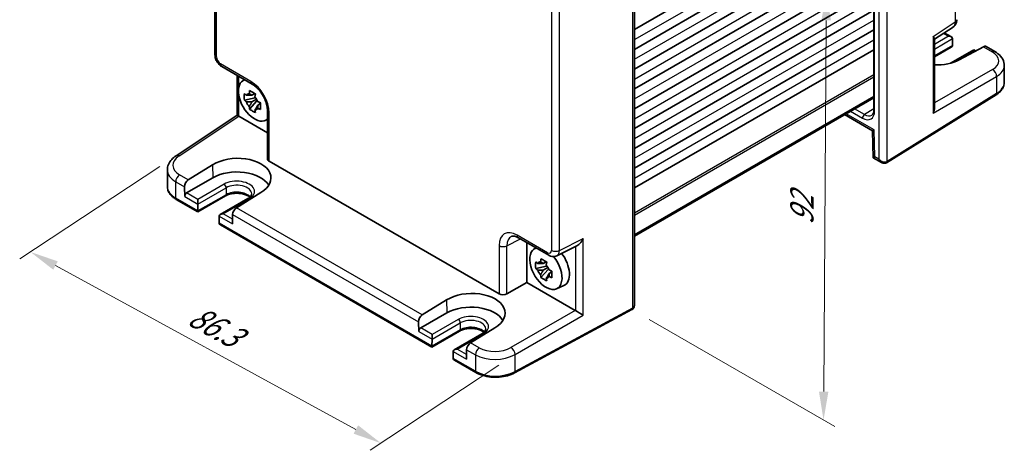
# Model space of a CAD drawing. Units: millimetres. Extents: x 29 to 2992, y 16 to 578.
# Drawn here: x 149 to 321, y 235 to 310 of the extents above; entities that cross this region are included whole.
import ezdxf

# ---------------------------------------------------------------- set-up
doc = ezdxf.new("R2010")
doc.units = ezdxf.units.MM
doc.header["$LTSCALE"] = 2
doc.layers.get('Defpoints').update_dxf_attribs({"lineweight": 25})
for name, color, linetype, lineweight in [('Dimension (ISO)', 7, 'Continuous', 18), ('Visible (ISO)', 7, 'Continuous', 35), ('Visible Narrow (ISO)', 7, 'Continuous', 25)]:
    doc.layers.add(name, color=color, linetype=linetype, lineweight=lineweight)
doc.styles.add('Note Text (TK)', font='MS PGothic.ttf')
doc.dimstyles.new('Default - Method 1b (TK)', dxfattribs={"dimscale": 2, "dimtxt": 2.5, "dimasz": 2.5, "dimexe": 1, "dimexo": 1.5, "dimgap": 1, "dimtad": 1, "dimtoh": 1, "dimrnd": 1e-08, "dimdsep": 46, "dimtxsty": 'Note Text (TK)', "dimcen": 0.09, "dimdle": 5, "dimclrd": 100, "dimclre": 100, "dimclrt": 7, "dimadec": 1, "dimazin": 1, "dimtfac": 1, "dimtmove": 0, "dimatfit": 3, "dimfxl": 1, "dimtolj": 1, "dimlwd": -1, "dimlwe": -1, "dimarcsym": 0})

# ---------------------------------------------------------------- blocks, each defined once
blk = doc.blocks.new('*D9')
at = {"layer": 'Defpoints', "color": 0}
for p in [(176.14, 286.63), (235.54, 251.79), (212.04, 236.26)]:
    blk.add_point(p, dxfattribs=at)
at = {"layer": 'Dimension (ISO)', "color": 100}
for p, q in [((173.31, 284.76), (148.74, 268.53)), ((155.02, 267.38), (207.65, 238.65)), ((232.71, 249.92), (210.15, 235.01))]:
    blk.add_line(p, q, dxfattribs=at)
for points in [[(155.42, 268.11), (154.62, 266.65), (150.63, 269.77)], [(208.05, 239.39), (207.25, 237.92), (212.04, 236.26)]]:
    blk.add_solid(points, dxfattribs=at)
at = {"layer": 'Dimension (ISO)', "color": 7, "insert": (178.84, 258.98), "char_height": 5, "attachment_point": 4, "rotation": 331.3733, "style": 'Note Text (TK)'}
blk.add_mtext('\\A1;{\\H0.817x;\\Q27.912;\\W0.833;86.3}', dxfattribs=at)
blk = doc.blocks.new('*D10')
at = {"layer": 'Defpoints', "color": 0}
for p in [(253.13, 336.67), (256.06, 259.67), (289.6, 240.31)]:
    blk.add_point(p, dxfattribs=at)
at = {"layer": 'Dimension (ISO)', "color": 100}
for p, q in [((256.11, 334.95), (292.09, 314.18)), ((290.06, 310.33), (289.63, 245.31)), ((259.04, 257.95), (291.59, 239.16))]:
    blk.add_line(p, q, dxfattribs=at)
for points in [[(289.23, 310.33), (290.9, 310.32), (290.1, 315.33)], [(288.8, 245.31), (290.46, 245.3), (289.6, 240.31)]]:
    blk.add_solid(points, dxfattribs=at)
at = {"layer": 'Dimension (ISO)', "color": 7, "insert": (285.79, 274.51), "char_height": 5, "attachment_point": 4, "rotation": 89.6181, "style": 'Note Text (TK)'}
blk.add_mtext('\\A1;{\\H0.816x;\\Q29.618;\\W0.82;92}', dxfattribs=at)

msp = doc.modelspace()

# ---------------------------------------------------------------- linework, layer by layer
at = {"layer": 'Visible (ISO)'}
for p, q in [((298.4049, 356.8095), (298.4049, 294.65)), ((182.9511, 304.3379), (182.9511, 349.2221)), ((256.4522, 308.7356), (298.4049, 332.957)), ((256.4522, 330.9098), (256.4522, 260.4295)), ((256.4522, 305.2655), (298.4049, 329.4869)), ((256.4522, 301.7954), (298.4049, 326.0168)), ((256.4522, 298.3253), (298.4049, 322.5467)), ((256.4522, 294.8552), (298.4049, 319.0766)), ((256.4522, 291.385), (298.4049, 315.6065)), ((256.4522, 287.9149), (298.4049, 312.1364)), ((309.0524, 307.0287), (312.3038, 309.1776)), ((256.4522, 284.4448), (298.4049, 308.6662)), ((310.7585, 308.1563), (312.0062, 307.436)), ((312.2132, 307.1367), (312.1856, 305.9385)), ((309.0524, 295.0101), (309.0524, 307.0895)), ((311.9784, 305.6499), (309.0524, 303.9606)), ((317.6089, 305.7167), (313.3455, 303.4228)), ((319.6058, 304.874), (318.0788, 305.7556)), ((256.4522, 280.9747), (298.4049, 305.1961)), ((315.909, 305.1827), (311.8658, 302.8483)), ((315.909, 305.1827), (315.909, 305.0136)), ((315.909, 305.1827), (316.2502, 304.9857)), ((184.1578, 302.2478), (189.4763, 299.1772)), ((321.2774, 299.4937), (321.2774, 302.4084)), ((186.8409, 293.7057), (186.8409, 300.6988)), ((187.7726, 299.7104), (188.1172, 299.9619)), ((189.9441, 297.523), (189.4394, 297.2316)), ((190.0157, 297.484), (190.0157, 297.2663)), ((190.0157, 296.863), (190.0157, 296.7534)), ((256.4522, 272.7864), (298.4049, 297.0078)), ((256.4522, 272.5593), (298.4049, 296.7807)), ((300.6288, 285.4075), (319.8317, 297.2967)), ((190.0157, 296.7534), (188.117, 296.3544)), ((189.032, 294.7696), (190.3269, 296.2144)), ((189.4394, 296.0613), (190.2456, 296.5267)), ((190.1547, 296.6731), (190.0157, 296.7534)), ((190.3269, 296.2144), (190.3269, 296.3749)), ((190.3269, 296.2144), (190.4218, 296.1595)), ((190.9576, 295.7675), (190.4529, 295.4761)), ((190.7711, 295.9579), (190.9596, 295.849)), ((176.1391, 286.6328), (186.8409, 293.7057)), ((187.1576, 293.5344), (192.1563, 290.6484)), ((192.1563, 294.5353), (192.1563, 286.0794)), ((293.2757, 293.8193), (298.17, 290.9937)), ((191.7662, 292.7933), (192.1563, 292.9659)), ((298.17, 290.9938), (298.3107, 286.2585)), ((178.2844, 282.4037), (182.5478, 285.0418)), ((192.4492, 285.6628), (232.7334, 262.4047)), ((298.3109, 286.2583), (299.7499, 285.4274)), ((174.6159, 281.2321), (174.6159, 284.1468)), ((182.5985, 282.7761), (178.0023, 280.1225)), ((177.6205, 281.183), (177.658, 279.5047)), ((184.8027, 279.5818), (179.9565, 276.7839)), ((191.016, 280.1526), (186.7448, 277.5191)), ((179.9565, 276.7839), (176.1839, 278.962)), ((179.9567, 276.9529), (179.9842, 278.151)), ((179.9843, 278.1617), (179.9843, 278.9782)), ((188.7333, 279.1146), (183.8871, 276.3166)), ((179.9565, 276.7839), (179.9565, 276.9424)), ((186.0439, 276.3198), (186.0063, 274.6849)), ((183.6801, 276.0172), (183.7077, 274.7872)), ((220.9687, 253.1055), (183.9149, 274.4985)), ((236.1206, 272.2471), (241.439, 269.1765)), ((237.5875, 271.4002), (237.5875, 264.4187)), ((238.8257, 270.2349), (239.1703, 270.4864)), ((242.8679, 269.0888), (246.385, 270.8453)), ((240.9972, 268.0475), (240.4925, 267.7561)), ((241.0688, 268.0085), (241.0688, 267.7908)), ((241.0688, 267.2778), (239.1702, 266.8789)), ((240.0851, 265.294), (241.38, 266.7388)), ((240.4925, 266.5858), (241.2987, 267.0512)), ((241.0688, 267.3875), (241.0688, 267.2778)), ((241.2078, 267.1976), (241.0688, 267.2778)), ((241.38, 266.7388), (241.38, 266.8994)), ((241.38, 266.7388), (241.4749, 266.684)), ((242.0107, 266.292), (241.506, 266.0006)), ((241.8242, 266.4823), (242.0127, 266.3735)), ((234.1225, 262.4182), (237.5875, 264.4187)), ((237.5875, 264.4187), (246.086, 259.5121)), ((242.8193, 263.3178), (244.091, 263.8806)), ((219.2966, 258.7253), (223.56, 261.3634)), ((223.6107, 259.0977), (219.0145, 256.4441)), ((256.0302, 259.6585), (235.4377, 248.5717)), ((218.6327, 257.5046), (218.6702, 255.8263)), ((225.8149, 255.9034), (220.9687, 253.1055)), ((229.7455, 255.4362), (224.8993, 252.6382)), ((232.0282, 256.4742), (227.757, 253.8407)), ((220.9689, 253.2745), (220.9964, 254.4726)), ((220.9965, 254.4833), (220.9965, 255.2998)), ((220.9687, 253.1055), (220.9687, 253.264)), ((224.6923, 252.3388), (224.7199, 251.1088)), ((227.0561, 252.6414), (227.0185, 251.0065)), ((228.6997, 248.642), (224.9271, 250.8201)), ((233.7145, 251.1191), (233.7122, 251.1178))]:
    msp.add_line(p, q, dxfattribs=at)
for centre, major_axis, ratio, start_param, end_param in [((311.2347, 310.8683), (1.0521, -1.7016), 0.57699899, 0.01744269, 0.02232312), ((311.9422, 310.4589), (1, 0), 0.57735027, 6.27774675, 6.28318531), ((311.5062, 307.1473), (-0.7071, 0), 0.57735027, 3.14159265, 4.71238898), ((311.8597, 307.3514), (-0.25, 0.433), 0.57735027, 3.90081088, 3.92699082), ((311.4784, 305.9386), (0.7071, 0), 0.57735027, 5.49778714, 6.25700537), ((311.8321, 305.7344), (-0.2596, -0.4275), 0.56204401, 2.34243675, 2.36861669), ((317.5657, 304.8972), (-0.5191, -0.8549), 0.56204401, 3.15401485, 3.90450643), ((319.1058, 304.008), (0.5, 0.866), 0.57735027, 6.27710372, 6.28318531), ((309.1075, 305.8653), (-5.9871, 0.175), 0.55686058, 1.57787249, 2.37338485), ((316.2774, 302.489), (-4.9996, 0.1177), 0.56100804, 3.15479864, 3.16046653), ((189.8932, 296.3233), (-2.0006, 3.4652), 0.57735027, 6.14149308, 9.56647018), ((189.9763, 300.0433), (-0.5, -0.866), 0.57735027, 0, 0.00546015), ((188.7666, 298.0815), (-2.3177, 1.9337), 0.279812, 1.52371641, 1.67887169), ((189.4628, 296.0748), (-0.7827, 1.3557), 0.57735027, 5.97330265, 6.59306797), ((189.839, 298.7006), (-0.7128, -3.6595), 0.18340685, 4.92590762, 5.08106289), ((190.8525, 298.1155), (-0.7128, -3.6595), 0.18340685, 4.92590762, 5.08106289), ((189.4628, 296.0748), (0.7827, -1.3557), 0.57735027, 1.26091366, 1.88067899), ((188.7666, 296.9112), (-2.3177, 1.9337), 0.279812, 1.52371641, 1.67887169), ((189.4628, 296.0748), (-0.7827, 1.3557), 0.57735027, 1.26091366, 1.88067899), ((189.839, 295.0537), (0.5158, -2.974), 0.279812, 4.60431362, 4.75946889), ((191.9249, 296.258), (-3.5256, 1.2124), 0.18340685, 1.20212241, 1.35727769), ((187.8409, 293.168), (-1, 0.5378), 0.00052676, 0.00028272, 0.78568107), ((187.1585, 292.7169), (-0.5006, 0.8671), 0.5766475, 5.49839613, 5.53208474), ((189.4628, 296.0748), (0.7827, -1.3557), 0.57735027, 5.97330265, 6.59306797), ((190.8525, 294.4685), (0.5158, -2.974), 0.279812, 4.60431362, 4.75946889), ((191.9249, 295.0877), (-3.5256, 1.2124), 0.18340685, 1.20212241, 1.35727769), ((193.1563, 294.5353), (-1, 0), 0.57735027, 6.27772516, 6.28318531), ((296.7833, 295.8757), (1.2374, -2.1735), 0.57709011, 0.02093333, 0.02571404), ((298.9049, 294.65), (-0.5, 0), 0.57735027, 0, 0.00041701), ((308.0524, 294.4724), (-0.6949, -1.2036), 0.59749951, 1.58855411, 2.33904569), ((299.153, 291.5808), (-0.983, -0.5872), 0.01511093, 5.50621443, 6.27475802), ((176.6905, 285.7985), (-0.5514, 0.8343), 0.5766475, 0, 0.00535451), ((299.2937, 286.8455), (0.983, 0.5872), 0.01511093, 2.36462177, 3.15001993), ((186.7858, 282.5996), (5.9869, 0.1877), 0.5971344, 5.47815705, 8.62157856), ((193.1563, 286.0995), (-0.9998, -0.0313), 0.59713441, 6.26447008, 7.04986825), ((299.9999, 286.4378), (0.1335, -1.0951), 0.71153116, 5.79178563, 5.79665438), ((179.6159, 284.2275), (4.9995, 0.1245), 0.59324129, 3.1334073, 3.1334182), ((186.7819, 280.3608), (5.9162, 0), 0.57735027, 0.32474356, 2.35619449), ((178.3276, 281.5913), (0.4798, 0.8776), 0.59226017, 0.80651115, 2.34240089), ((178.0116, 279.7089), (0.2399, 0.4388), 0.59226017, 0.77160456, 2.34240089), ((179.6308, 278.3658), (0.25, -0.433), 0.57735027, 0.75921822, 0.78539816), ((180.3102, 277.157), (-0.2596, -0.4275), 0.56204401, 5.51020934, 5.53638928), ((184.3871, 276.0279), (0.7071, 0), 0.57735027, 1.57079633, 3.14159265), ((186.751, 276.728), (-0.5191, -0.8549), 0.56204401, 3.9743196, 5.51020934), ((184.0336, 275.8238), (-0.25, 0.433), 0.57735027, 0.78539816, 0.8115781), ((184.0612, 274.9914), (0.2399, 0.4388), 0.59226017, 2.34240089, 2.36858083), ((184.4149, 274.7872), (-0.7071, 0), 0.57735027, 0.02617994, 0.78539816), ((236.6245, 269.4344), (-1.8055, 3.0066), 0.57613317, 6.23353608, 6.23841618), ((240.9463, 266.8478), (-2.0006, 3.4652), 0.57735027, 6.14149308, 11.28718171), ((241.939, 270.0425), (-0.5, -0.866), 0.57735027, 0, 0.00543317), ((240.9463, 266.8478), (-2.0006, 3.4652), 0.57735027, 5.23006937, 5.23007401), ((242.1484, 267.5418), (2.075, -3.594), 0.57735027, 1.94335611, 1.94336822), ((242.1484, 267.5418), (2.075, -3.594), 0.57735027, 6.22128195, 8.07830486), ((239.8197, 268.606), (-2.3177, 1.9337), 0.279812, 1.52371641, 1.67887169), ((240.5159, 266.5993), (-0.7827, 1.3557), 0.57735027, 5.97330265, 6.59306797), ((240.8921, 269.2251), (-0.7128, -3.6595), 0.18340685, 4.92590762, 5.08106289), ((241.9056, 268.64), (-0.7128, -3.6595), 0.18340685, 4.92590762, 5.08106289), ((240.5159, 266.5993), (0.7827, -1.3557), 0.57735027, 1.26091366, 1.88067899), ((241.9382, 270.86), (0.9476, -1.762), 0.57699899, 6.27307425, 6.27309635), ((239.8197, 267.4356), (-2.3177, 1.9337), 0.279812, 1.52371641, 1.67887169), ((240.5159, 266.5993), (-0.7827, 1.3557), 0.57735027, 1.26091366, 1.88067899), ((240.8921, 265.5782), (0.5158, -2.974), 0.279812, 4.60431362, 4.75946889), ((242.9781, 266.7825), (-3.5256, 1.2124), 0.18340685, 1.20212241, 1.35727769), ((240.5159, 266.5993), (0.7827, -1.3557), 0.57735027, 5.97330265, 6.59306797), ((241.9056, 264.993), (0.5158, -2.974), 0.279812, 4.60431362, 4.75946889), ((242.9781, 265.6122), (-3.5256, 1.2124), 0.18340685, 1.20212241, 1.35727769), ((227.798, 258.9212), (5.9869, 0.1877), 0.5971344, 5.47815705, 8.62157856), ((233.4405, 262.8414), (-0.9998, -0.0313), 0.59713441, 0.76668294, 2.30257268), ((227.7941, 256.6824), (5.9162, 0), 0.57735027, 0.32474356, 2.35619449), ((246.0852, 258.6956), (-0.5, 0.866), 0.5780539, 5.46348955, 5.49717816), ((246.817, 259.1181), (0.9999, -0.5773), 0.0297055, 3.94413962, 5.48002936), ((255.4522, 260.7181), (0.8817, -0.6632), 0.71153116, 5.98918401, 6.66262673), ((255.4522, 260.7181), (0.8817, -0.6632), 0.71153116, 0.37944142, 0.49139713), ((219.3398, 257.9129), (0.4798, 0.8776), 0.59226017, 0.80651115, 2.34240089), ((219.0238, 256.0305), (0.2399, 0.4388), 0.59226017, 0.77160456, 2.34240089), ((220.643, 254.6874), (0.25, -0.433), 0.57735027, 0.75921822, 0.78539816), ((227.7632, 253.0496), (-0.5191, -0.8549), 0.56204401, 3.9743196, 5.51020934), ((221.3224, 253.4786), (-0.2596, -0.4275), 0.56204401, 5.51020934, 5.53638928), ((225.3993, 252.3495), (0.7071, 0), 0.57735027, 1.57079633, 3.14159265), ((225.0458, 252.1454), (-0.25, 0.433), 0.57735027, 0.78539816, 0.8115781), ((227.7943, 254.6411), (-8.4998, 0), 0.57735027, 2.66947908, 2.6694913), ((225.0734, 251.313), (0.2399, 0.4388), 0.59226017, 2.34240089, 2.36858083), ((225.4271, 251.1088), (-0.7071, 0), 0.57735027, 0.02617994, 0.78539816)]:
    msp.add_ellipse(centre, major_axis=major_axis, ratio=ratio, start_param=start_param, end_param=end_param, dxfattribs=at)
for points, knots in [([(312.9418, 310.4421), (312.9404, 310.2488), (312.9089, 310.0577), (312.7816, 309.7035), (312.6842, 309.535), (312.489, 309.3198), (312.4115, 309.2519), (312.3284, 309.1947)], [0.001443843, 0.001443843, 0.001443843, 0.001443843, 0.062732474, 0.062732474, 0.12271936, 0.12271936, 0.154783302, 0.154783302, 0.154783302, 0.154783302]), ([(308.7838, 307.4943), (308.871, 307.4042), (308.9471, 307.3164), (309.0322, 307.1826), (309.0521, 307.1316), (309.0523, 307.0896)], [-0.758454648, -0.758454648, -0.758454648, -0.758454648, -0.693083598, -0.693083598, -0.642080051, -0.642080051, -0.642080051, -0.642080051]), ([(184.1423, 302.2574), (183.9717, 302.3585), (183.8135, 302.4889), (183.519, 302.7977), (183.3817, 302.9838), (183.1622, 303.376), (183.0777, 303.5869), (182.979, 303.9703), (182.9535, 304.1465), (182.9516, 304.3198)], [0.002249643, 0.002249643, 0.002249643, 0.002249643, 0.064854943, 0.064854943, 0.132827366, 0.132827366, 0.199699758, 0.199699758, 0.254536691, 0.254536691, 0.254536691, 0.254536691]), ([(319.6086, 304.8717), (320.0091, 304.6405), (320.3567, 304.3622), (320.9075, 303.7212), (321.119, 303.3419), (321.255, 302.7665), (321.2749, 302.594), (321.2747, 302.4243)], [0, 0, 0, 0, 0.159029787, 0.159029787, 0.319418418, 0.319418418, 0.385812701, 0.385812701, 0.385812701, 0.385812701]), ([(192.1567, 294.5384), (192.1567, 294.7845), (192.1265, 295.0646), (192.0044, 295.6578), (191.9084, 295.9791), (191.6495, 296.6365), (191.4775, 296.9804), (191.0909, 297.6108), (190.8742, 297.9066), (190.4059, 298.4485), (190.1463, 298.6978), (189.7524, 299.0043), (189.6129, 299.0988), (189.4792, 299.176)], [0, 0, 0, 0, 0.100754929, 0.100754929, 0.206033277, 0.206033277, 0.318885033, 0.318885033, 0.428073966, 0.428073966, 0.543750206, 0.543750206, 0.60720587, 0.60720587, 0.60720587, 0.60720587]), ([(319.8317, 297.2967), (320.0043, 297.4035), (320.1653, 297.5193), (320.4601, 297.7679), (320.594, 297.9008), (320.8303, 298.183), (320.9328, 298.3324), (321.1008, 298.6458), (321.1663, 298.8098), (321.2546, 299.1471), (321.2774, 299.3203), (321.2774, 299.4937)], [3.176499239, 3.176499239, 3.176499239, 3.176499239, 3.326597554, 3.326597554, 3.47669587, 3.47669587, 3.626794186, 3.626794186, 3.776892501, 3.776892501, 3.926990817, 3.926990817, 3.926990817, 3.926990817]), ([(188.117, 296.3544), (188.1007, 296.5525), (188.0932, 296.7497), (188.0932, 296.9345), (188.0932, 297.1193), (188.1007, 297.3198), (188.117, 297.5247)], [-0.067903167, -0.067903167, -0.067903167, -0.067903167, 0, 0, 0, 0.067903167, 0.067903167, 0.067903167, 0.067903167]), ([(189.032, 298.053), (189.1954, 297.9518), (189.3625, 297.8522), (189.5225, 297.7598), (189.6826, 297.6673), (189.8599, 297.5681), (190.0456, 297.4678)], [8.730047008, 8.730047008, 8.730047008, 8.730047008, 8.797950175, 8.797950175, 8.797950175, 8.865853341, 8.865853341, 8.865853341, 8.865853341]), ([(190.9605, 295.883), (190.9546, 295.6721), (190.9519, 295.4689), (190.9519, 295.2841), (190.9519, 295.0993), (190.9546, 294.9048), (190.9605, 294.7127)], [-0.067903167, -0.067903167, -0.067903167, -0.067903167, 0, 0, 0, 0.067903167, 0.067903167, 0.067903167, 0.067903167]), ([(190.0456, 294.1844), (189.8599, 294.2728), (189.6826, 294.3664), (189.5225, 294.4588), (189.3625, 294.5512), (189.1954, 294.6564), (189.032, 294.7696)], [8.730047008, 8.730047008, 8.730047008, 8.730047008, 8.797950175, 8.797950175, 8.797950175, 8.865853341, 8.865853341, 8.865853341, 8.865853341]), ([(298.0522, 293.7219), (298.1168, 293.7617), (298.1704, 293.8134), (298.2634, 293.9541), (298.3019, 294.0342), (298.3773, 294.2715), (298.405, 294.4501), (298.405, 294.6499)], [0, 0, 0, 0, 0.066525276, 0.066525276, 0.120321933, 0.120321933, 0.199260779, 0.199260779, 0.199260779, 0.199260779]), ([(174.6186, 284.1273), (174.6183, 284.4563), (174.6883, 284.7895), (174.9461, 285.4165), (175.1392, 285.7156), (175.5929, 286.2223), (175.8486, 286.4404), (176.1367, 286.6308)], [0, 0, 0, 0, 0.126399463, 0.126399463, 0.257360963, 0.257360963, 0.375596686, 0.375596686, 0.375596686, 0.375596686]), ([(300.6034, 285.3925), (300.5383, 285.3549), (300.4663, 285.328), (300.3161, 285.2956), (300.2361, 285.2906), (300.0678, 285.3032), (299.9781, 285.3249), (299.8458, 285.377), (299.7989, 285.3997), (299.7537, 285.4255)], [0, 0, 0, 0, 0.0230842908, 0.0230842908, 0.0473228999, 0.0473228999, 0.0750961945, 0.0750961945, 0.0910087388, 0.0910087388, 0.0910087388, 0.0910087388]), ([(300.6288, 285.4075), (300.6271, 285.4065), (300.6255, 285.4055), (300.6221, 285.4034), (300.6204, 285.4024), (300.617, 285.4004), (300.6153, 285.3993), (300.612, 285.3973), (300.6103, 285.3963), (300.6069, 285.3944), (300.6052, 285.3934), (300.6035, 285.3924)], [3.1066860685, 3.1066860685, 3.1066860685, 3.1066860685, 3.1136673856, 3.1136673856, 3.1206487026, 3.1206487026, 3.1276300196, 3.1276300196, 3.1346113366, 3.1346113366, 3.1415926536, 3.1415926536, 3.1415926536, 3.1415926536]), ([(174.6159, 281.2321), (174.6159, 281.0507), (174.6408, 280.8694), (174.7374, 280.5173), (174.8089, 280.3466), (174.9919, 280.0215), (175.1033, 279.867), (175.3597, 279.5765), (175.5048, 279.4403), (175.8238, 279.1868), (175.9977, 279.0695), (176.1839, 278.962)], [3.926990817, 3.926990817, 3.926990817, 3.926990817, 4.08407045, 4.08407045, 4.241150082, 4.241150082, 4.398229715, 4.398229715, 4.555309348, 4.555309348, 4.71238898, 4.71238898, 4.71238898, 4.71238898]), ([(189.0759, 279.361), (188.9885, 279.4365), (188.8838, 279.5108), (188.5855, 279.6835), (188.3733, 279.776), (187.8981, 279.9251), (187.6342, 279.9812), (187.0822, 280.047), (186.7938, 280.0561), (186.2261, 280.0248), (185.9468, 279.9844), (185.4308, 279.8604), (185.1938, 279.7773), (184.9236, 279.6483), (184.8613, 279.6156), (184.8027, 279.5818)], [1.37469802, 1.37469802, 1.37469802, 1.37469802, 1.56941368, 1.56941368, 1.85824517, 1.85824517, 2.15256528, 2.15256528, 2.45121528, 2.45121528, 2.75057167, 2.75057167, 3.04677938, 3.04677938, 3.14159265, 3.14159265, 3.14159265, 3.14159265]), ([(189.3949, 279.9698), (189.3965, 279.9198), (189.3914, 279.8701), (189.3655, 279.766), (189.3447, 279.7115), (189.2826, 279.5969), (189.2413, 279.5369), (189.1354, 279.4147), (189.0709, 279.3526), (188.9187, 279.2308), (188.8312, 279.1711), (188.7333, 279.1146)], [5.479269843, 5.479269843, 5.479269843, 5.479269843, 5.640052936, 5.640052936, 5.800836029, 5.800836029, 5.961619121, 5.961619121, 6.122402214, 6.122402214, 6.283185307, 6.283185307, 6.283185307, 6.283185307]), ([(236.1078, 272.2549), (235.886, 272.3811), (235.6717, 272.4649), (235.314, 272.5502), (235.1696, 272.553), (235.003, 272.5277), (234.9551, 272.5119), (234.9076, 272.4882)], [0.002473827, 0.002473827, 0.002473827, 0.002473827, 0.107523163, 0.107523163, 0.212492484, 0.212492484, 0.280588397, 0.280588397, 0.280588397, 0.280588397]), ([(246.385, 270.8453), (246.388, 270.8468), (246.3911, 270.8483), (246.5052, 270.9065), (246.6191, 270.9861), (246.8663, 271.1948), (247.0164, 271.3551), (247.286, 271.7163), (247.4055, 271.9171), (247.499, 272.1115)], [0.581194601, 0.581194601, 0.581194601, 0.581194601, 0.582436339, 0.582436339, 0.627711626, 0.627711626, 0.693082677, 0.693082677, 0.758453727, 0.758453727, 0.758453727, 0.758453727]), ([(242.8748, 269.0938), (242.7404, 269.0265), (242.5924, 268.9822), (242.2918, 268.9422), (242.1359, 268.9469), (241.8205, 269.0031), (241.6589, 269.0599), (241.4855, 269.1507), (241.4636, 269.1628), (241.442, 269.1753)], [0, 0, 0, 0, 0.048055739, 0.048055739, 0.097105774, 0.097105774, 0.151421977, 0.151421977, 0.159330711, 0.159330711, 0.159330711, 0.159330711]), ([(239.1702, 266.8789), (239.1539, 267.0769), (239.1463, 267.2742), (239.1463, 267.459), (239.1463, 267.6438), (239.1539, 267.8442), (239.1702, 268.0492)], [-0.067903167, -0.067903167, -0.067903167, -0.067903167, 0, 0, 0, 0.067903167, 0.067903167, 0.067903167, 0.067903167]), ([(240.0851, 268.5774), (240.2485, 268.4763), (240.4156, 268.3766), (240.5756, 268.2842), (240.7357, 268.1918), (240.913, 268.0926), (241.0987, 267.9923)], [8.730047008, 8.730047008, 8.730047008, 8.730047008, 8.797950175, 8.797950175, 8.797950175, 8.865853341, 8.865853341, 8.865853341, 8.865853341]), ([(242.0137, 266.4075), (242.0077, 266.1966), (242.005, 265.9933), (242.005, 265.8085), (242.005, 265.6237), (242.0077, 265.4293), (242.0137, 265.2372)], [-0.067903167, -0.067903167, -0.067903167, -0.067903167, 0, 0, 0, 0.067903167, 0.067903167, 0.067903167, 0.067903167]), ([(241.0987, 264.7089), (240.913, 264.7972), (240.7357, 264.8909), (240.5756, 264.9833), (240.4156, 265.0757), (240.2485, 265.1809), (240.0851, 265.294)], [8.730047008, 8.730047008, 8.730047008, 8.730047008, 8.797950175, 8.797950175, 8.797950175, 8.865853341, 8.865853341, 8.865853341, 8.865853341]), ([(256.0558, 259.6728), (256.0541, 259.6718), (256.0524, 259.6708), (256.049, 259.6689), (256.0473, 259.6679), (256.0439, 259.666), (256.0422, 259.665), (256.0388, 259.6632), (256.0371, 259.6622), (256.0337, 259.6604), (256.0319, 259.6594), (256.0302, 259.6585)], [0.0000000001, 0.0000000001, 0.0000000001, 0.0000000001, 0.0069813171, 0.0069813171, 0.0139626341, 0.0139626341, 0.0209439511, 0.0209439511, 0.027925268, 0.027925268, 0.034906585, 0.034906585, 0.034906585, 0.034906585]), ([(256.4511, 260.3894), (256.4477, 260.2946), (256.43, 260.1986), (256.3651, 260.0104), (256.3144, 259.916), (256.1941, 259.7714), (256.1285, 259.7148), (256.0557, 259.6728)], [0.0038802, 0.0038802, 0.0038802, 0.0038802, 0.0332302664, 0.0332302664, 0.0651436801, 0.0651436801, 0.0909219887, 0.0909219887, 0.0909219887, 0.0909219887]), ([(230.0881, 255.6826), (230.0007, 255.7581), (229.896, 255.8324), (229.5977, 256.0051), (229.3855, 256.0976), (228.9103, 256.2467), (228.6464, 256.3028), (228.0944, 256.3686), (227.806, 256.3777), (227.2383, 256.3464), (226.959, 256.306), (226.443, 256.182), (226.206, 256.0989), (225.9358, 255.9699), (225.8735, 255.9372), (225.8149, 255.9034)], [1.37469802, 1.37469802, 1.37469802, 1.37469802, 1.56941368, 1.56941368, 1.85824517, 1.85824517, 2.15256528, 2.15256528, 2.45121528, 2.45121528, 2.75057167, 2.75057167, 3.04677938, 3.04677938, 3.14159265, 3.14159265, 3.14159265, 3.14159265]), ([(230.4071, 256.2914), (230.4087, 256.2414), (230.4035, 256.1917), (230.3777, 256.0876), (230.3569, 256.0331), (230.2948, 255.9185), (230.2535, 255.8585), (230.1476, 255.7363), (230.0831, 255.6742), (229.9309, 255.5524), (229.8434, 255.4927), (229.7455, 255.4362)], [5.479269843, 5.479269843, 5.479269843, 5.479269843, 5.640052936, 5.640052936, 5.800836029, 5.800836029, 5.961619121, 5.961619121, 6.122402214, 6.122402214, 6.283185307, 6.283185307, 6.283185307, 6.283185307]), ([(228.6997, 248.642), (229.0639, 248.4317), (229.4754, 248.2588), (230.3595, 247.9942), (230.8321, 247.9027), (231.8002, 247.8061), (232.2955, 247.8012), (233.2682, 247.8781), (233.7454, 247.9599), (234.6428, 248.206), (235.063, 248.37), (235.4377, 248.5717)], [4.71238898, 4.71238898, 4.71238898, 4.71238898, 5.01956693, 5.01956693, 5.32674488, 5.32674488, 5.63392283, 5.63392283, 5.94110077, 5.94110077, 6.24827872, 6.24827872, 6.24827872, 6.24827872])]:
    msp.add_open_spline(points, degree=3, knots=knots, dxfattribs=at)
for points, weights in [([(189.4394, 297.2316), (189.0875, 297.2451), (188.4787, 297.2282)], [1.35956394726, 1.22656475141, 1.03074466748]), ([(188.9561, 297.5038), (189.2751, 297.3534), (189.4394, 297.2316)], [1.03074466748, 1.22656475141, 1.35956394726]), ([(188.4787, 296.0579), (189.0875, 296.0748), (189.4394, 296.0613)], [1.03074466748, 1.22656475141, 1.35956394726]), ([(189.4394, 296.0613), (189.2751, 295.7498), (188.9561, 295.231)], [1.35956394726, 1.22656475141, 1.03074466748]), ([(189.9696, 294.6459), (190.2886, 295.1647), (190.4529, 295.4761)], [1.03074466748, 1.22656475141, 1.35956394726]), ([(190.4529, 295.4761), (190.4762, 295.273), (190.447, 294.9215)], [1.35956394726, 1.22656475141, 1.03074466748]), ([(240.4925, 267.7561), (240.1406, 267.7695), (239.5318, 267.7526)], [1.35956394726, 1.22656475141, 1.03074466748]), ([(240.0092, 268.0283), (240.3282, 267.8779), (240.4925, 267.7561)], [1.03074466748, 1.22656475141, 1.35956394726]), ([(239.5318, 266.5823), (240.1406, 266.5992), (240.4925, 266.5858)], [1.03074466748, 1.22656475141, 1.35956394726]), ([(240.4925, 266.5858), (240.3282, 266.2743), (240.0092, 265.7555)], [1.35956394726, 1.22656475141, 1.03074466748]), ([(241.0227, 265.1703), (241.3417, 265.6891), (241.506, 266.0006)], [1.03074466748, 1.22656475141, 1.35956394726]), ([(241.506, 266.0006), (241.5293, 265.7974), (241.5001, 265.4459)], [1.35956394726, 1.22656475141, 1.03074466748])]:
    msp.add_rational_spline(points, weights, degree=2, dxfattribs=at)
at = {"layer": 'Visible Narrow (ISO)'}
for p, q in [((298.5514, 294.4459), (298.5514, 356.608)), ((299.2928, 356.2212), (299.2928, 286.0295)), ((300.7313, 285.6358), (300.7313, 356.2357)), ((312.6735, 354.9493), (312.6735, 310.0651)), ((183.244, 303.9296), (183.244, 348.8139)), ((256.1342, 330.4876), (256.1342, 259.8876)), ((256.4522, 306.9903), (298.4049, 331.2117)), ((256.4522, 303.5202), (298.4049, 327.7416)), ((256.4522, 300.0501), (298.4049, 324.2715)), ((256.4522, 296.58), (298.4049, 320.8014)), ((256.4522, 293.1098), (298.4049, 317.3313)), ((241.9386, 314.9265), (241.9386, 270.0423)), ((243.3277, 270.0283), (243.3277, 314.9125)), ((256.4522, 289.6397), (298.4049, 313.8612)), ((256.4522, 286.1696), (298.4049, 310.391)), ((308.7838, 307.4943), (312.6735, 310.0651)), ((308.7838, 307.4943), (308.7838, 294.0786)), ((311.5062, 307.5555), (309.0524, 306.1389)), ((309.0524, 305.3118), (312.2132, 307.1367)), ((310.6219, 308.0661), (311.5062, 307.5555)), ((256.4522, 282.6995), (298.4049, 306.9209)), ((312.1853, 305.9279), (309.0524, 304.1192)), ((317.6089, 305.7167), (319.1305, 304.8382)), ((312.5104, 303.0514), (315.909, 305.0136)), ((315.909, 305.0136), (316.0986, 304.9041)), ((189.2691, 299.635), (183.9507, 302.7056)), ((187.1338, 298.6382), (187.1338, 300.5297)), ((256.4522, 276.6108), (298.4049, 300.8322)), ((256.4522, 276.2026), (298.4049, 300.424)), ((308.7838, 294.0786), (319.9342, 300.5163)), ((319.2275, 301.7403), (309.0524, 295.8657)), ((319.9342, 300.5163), (319.9342, 297.5249)), ((187.1338, 293.5477), (187.1338, 297.1947)), ((319.9342, 297.5249), (300.7313, 285.6358)), ((176.6658, 286.6003), (187.1576, 293.5344)), ((192.4492, 285.6628), (192.4492, 294.127)), ((298.4458, 291.1726), (293.5686, 293.9884)), ((294.3352, 294.431), (296.4304, 293.2214)), ((296.7778, 293.8301), (295.0361, 294.8357)), ((298.4049, 294.8363), (296.7778, 293.8301)), ((298.5866, 286.4373), (298.4458, 291.1726)), ((299.2928, 286.0295), (298.5866, 286.4373)), ((182.5478, 285.0418), (182.5985, 282.7761)), ((178.2844, 282.4037), (176.7628, 283.2822)), ((176.0804, 279.1909), (176.0804, 282.0722)), ((176.0804, 282.0722), (177.6205, 281.183)), ((184.5805, 281.6318), (179.9843, 278.9782)), ((177.658, 279.5047), (179.9843, 278.1617)), ((179.9843, 278.9782), (178.0023, 280.1225)), ((184.9062, 279.8001), (179.9565, 276.9424)), ((179.9842, 278.151), (184.9339, 281.0088)), ((184.9339, 281.0088), (184.9062, 279.8001)), ((179.9567, 276.9529), (176.0804, 279.1909)), ((184.3871, 276.4362), (188.9833, 279.0898)), ((186.0248, 275.4907), (184.3871, 276.4362)), ((186.0439, 276.3198), (218.6327, 257.5046)), ((219.2966, 258.7253), (186.7448, 277.5191)), ((183.68, 276.0279), (186.0063, 274.6849)), ((220.9689, 253.2745), (183.7077, 274.7872)), ((241.2319, 269.6343), (235.9135, 272.7049)), ((234.1225, 270.8549), (236.4868, 272.0357)), ((243.3277, 270.0283), (247.499, 272.1115)), ((247.499, 258.6958), (247.499, 272.1115)), ((232.7334, 270.8689), (232.7334, 262.4047)), ((234.1225, 262.4182), (234.1225, 270.8549)), ((246.1099, 270.7079), (246.1099, 259.4979)), ((223.56, 261.3634), (223.6107, 259.0977)), ((246.086, 259.5121), (234.835, 253.0163)), ((256.1342, 259.8876), (235.5417, 248.8009)), ((220.9964, 254.4726), (225.9461, 257.3304)), ((225.5927, 257.9534), (220.9965, 255.2998)), ((225.9461, 257.3304), (225.9184, 256.1217)), ((235.5417, 251.7923), (247.499, 258.6958)), ((218.6702, 255.8263), (220.9965, 254.4833)), ((220.9965, 255.2998), (219.0145, 256.4441)), ((225.9184, 256.1217), (220.9687, 253.264)), ((225.3993, 252.7578), (229.9955, 255.4114)), ((229.2786, 252.9622), (227.757, 253.8407)), ((224.6922, 252.3495), (227.0185, 251.0065)), ((227.037, 251.8123), (225.3993, 252.7578)), ((227.0561, 252.6414), (228.5961, 251.7522)), ((228.5961, 248.8709), (224.7199, 251.1088)), ((228.5961, 251.7522), (228.5961, 248.8709)), ((231.7431, 250.9428), (231.7432, 250.9452)), ((235.5417, 248.8009), (235.5417, 251.7923))]:
    msp.add_line(p, q, dxfattribs=at)
for centre, major_axis, ratio, start_param, end_param in [((311.2347, 310.8683), (1.0521, -1.7016), 0.57699899, 0.02232312, 0.76736774), ((311.9422, 310.4589), (1, 0), 0.57735027, 5.53269373, 6.27774675), ((183.9511, 304.3379), (-1, 0), 0.57735027, 0, 0.78539816), ((183.9515, 303.5221), (-0.5, 0.866), 0.5780539, 0.78600715, 2.3555855), ((319.1058, 304.008), (0.5, 0.866), 0.57735027, 0, 0.75049158), ((316.3021, 303.3193), (3.9995, -0.1169), 0.55686057, 5.54897005, 7.08485979), ((184.6578, 303.1139), (-0.5, -0.866), 0.57735027, 5.49778714, 6.28318531), ((316.2774, 302.489), (-4.9996, 0.1177), 0.56100804, 2.40430707, 3.15479864), ((319.2028, 300.9101), (0.5, -0.866), 0.61692145, 0.78600715, 2.3555855), ((189.9763, 300.0433), (-0.5, -0.866), 0.57735027, 5.49778714, 6.28318531), ((189.2653, 295.9608), (-2.25, 3.8971), 0.5780539, 3.9275998, 5.49717816), ((316.2774, 299.4937), (5, 0), 0.57735027, 5.53269373, 6.28318531), ((319.5685, 297.7218), (0.2632, -0.4251), 0.5971478, 0, 0.76732488), ((193.1563, 294.5353), (-1, 0), 0.57735027, 0, 0.78539816), ((296.4297, 295.6716), (1.5005, -2.5989), 0.57717444, 5.49793944, 7.06843118), ((296.7839, 293.4255), (0.25, 0.433), 0.57735027, 0.80285146, 2.35619449), ((296.7833, 295.8757), (1.2374, -2.1735), 0.57709011, 5.50142479, 6.30411863), ((298.9049, 294.65), (-0.5, 0), 0.57735027, 0.00041701, 0.78539816), ((179.5912, 285.0292), (-3.9993, -0.1254), 0.59713441, 5.5139785, 7.04986825), ((176.6905, 285.7985), (-0.5514, 0.8343), 0.5766475, 5.463532, 6.28318531), ((299.9999, 286.4378), (0.8817, -0.6632), 0.71153116, 4.41838768, 5.98918401), ((299.9999, 286.4378), (0.1335, -1.0951), 0.71153116, 5.00639028, 5.79178563), ((300.3535, 285.8254), (0.25, -0.433), 0.57735027, 0, 0.78539816), ((300.3656, 285.8327), (0.2632, -0.4251), 0.5971478, 0, 0.76732488), ((299.9999, 286.0295), (-1, 0), 0.57735027, 2.35619449, 2.39110108), ((179.6159, 284.2275), (4.9995, 0.1245), 0.59324129, 3.1334182, 3.91222392), ((176.7875, 282.4804), (0.5, 0.866), 0.57735027, 0.82030475, 2.35619449), ((179.6159, 281.2321), (-5, 0), 0.57735027, 0, 0.78539816), ((186.7819, 280.3608), (3.1133, 0), 0.57735027, 5.49778714, 8.6393798), ((184.5805, 281.2235), (-0.25, 0.433), 0.57735027, 3.90081088, 5.49778714), ((186.7819, 279.9419), (2.6134, 0), 0.57735027, 0.0185173, 2.35619449), ((184.5527, 280.0148), (0.25, -0.433), 0.57735027, 0, 0.75921822), ((186.7819, 278.7171), (-2.6527, 0), 0.57735027, 3.6190914, 5.49778714), ((176.4339, 279.395), (-0.25, -0.433), 0.57735027, 5.49778714, 6.28318531), ((188.9833, 278.6816), (-0.25, 0.433), 0.57735027, 5.49778714, 6.28318531), ((235.9174, 269.0262), (-2.2527, 3.9019), 0.5766475, 5.49839613, 7.06797448), ((236.6206, 273.1131), (-0.5, -0.866), 0.57735027, 5.49778714, 6.28318531), ((236.6245, 269.4344), (-1.8055, 3.0066), 0.57613317, 6.23841618, 7.05806949), ((233.4405, 271.2771), (1, 0), 0.57735027, 3.92699082, 5.46288056), ((241.2311, 270.4518), (0.5006, -0.8671), 0.5766475, 5.49839613, 7.06797448), ((241.939, 270.0425), (-0.5, -0.866), 0.57735027, 5.49778714, 6.28318531), ((242.6457, 270.4505), (1, 0), 0.57735027, 3.92699082, 5.46288056), ((241.9382, 270.86), (0.9476, -1.762), 0.57699899, 6.27309635, 7.08539592), ((255.7932, 260.0988), (0.237, -0.4402), 0.55684933, 0, 0.80225273), ((255.8058, 260.1058), (0.25, -0.433), 0.57735027, 0, 0.78539816), ((255.4522, 260.3099), (-1, 0), 0.57735027, 2.32128791, 2.35619449), ((227.7941, 256.6824), (3.1133, 0), 0.57735027, 5.49778714, 8.6393798), ((225.5927, 257.5451), (0.25, -0.433), 0.57735027, 0.75921822, 2.35619449), ((227.7941, 256.2635), (2.6134, 0), 0.57735027, 0.0185173, 2.35619449), ((225.5649, 256.3364), (0.25, -0.433), 0.57735027, 0, 0.75921822), ((227.7941, 255.0387), (-2.6527, 0), 0.57735027, 3.6190914, 5.49778714), ((229.9955, 255.0032), (-0.25, 0.433), 0.57735027, 5.49778714, 6.28318531), ((229.3033, 252.1605), (-0.5, -0.866), 0.57735027, 3.9618974, 5.49778714), ((232.107, 254.7093), (-3.9993, -0.1254), 0.59713441, 0.76668294, 2.30257268), ((234.8597, 252.2145), (0.5, -0.866), 0.53637355, 0.78600715, 2.3555855), ((232.1317, 253.9075), (4.9995, 0.1245), 0.59324129, 3.91222392, 5.44811366), ((228.9497, 249.075), (-0.25, -0.433), 0.57735027, 5.49778714, 6.28318531), ((232.1317, 250.9121), (-5, 0), 0.57735027, 0.78539816, 2.32128791), ((235.2007, 249.012), (0.237, -0.4402), 0.55684933, 0, 0.80225273)]:
    msp.add_ellipse(centre, major_axis=major_axis, ratio=ratio, start_param=start_param, end_param=end_param, dxfattribs=at)

# ---------------------------------------------------------------- dimensions: what is measured, and where the dimension line sits
at = {"layer": 'Dimension (ISO)', "color": 100}
for base, p1, p2, angle, text, override, picture, middle in [((289.5972, 240.3076), (253.1255, 336.6718), (256.0558, 259.6728), 89.618129, '{\\H0.816x;\\Q29.618;\\W0.82;92}', {"dimgap": 1, "dimtoh": 0, "dimdec": 2, "dimlfac": 1.189016, "dimpost": '', "dimtol": 0, "dimlim": 0, "dimtp": 0, "dimtm": 0, "dimtdec": 2, "dimtofl": 0, "dimatfit": 1}, '*D10', (289.8472, 277.8169)), ((212.038, 236.2583), (176.1391, 286.6328), (235.5417, 251.7923), 151.373291, '{\\H0.817x;\\Q27.912;\\W0.833;86.3}', {"dimgap": 1, "dimtoh": 0, "dimdec": 2, "dimlfac": 1.219538, "dimpost": '', "dimtol": 0, "dimlim": 0, "dimtp": 0, "dimtm": 0, "dimtdec": 2, "dimtofl": 0, "dimatfit": 1}, '*D9', (181.3351, 253.0166))]:
    dim = msp.add_linear_dim(base=base, p1=p1, p2=p2, angle=angle, text=text, dimstyle='Default - Method 1b (TK)', override=override, dxfattribs=at)
    dim.commit()
    dim.dimension.update_dxf_attribs({"geometry": picture, "text_midpoint": middle, "dimtype": 160})

doc.saveas('drawing.dxf')
